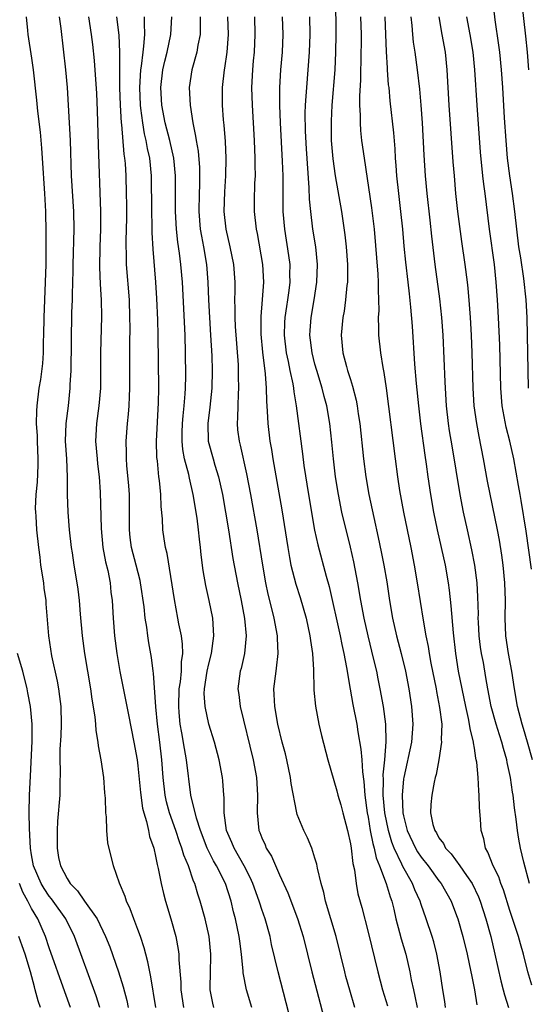
# Model space of a CAD drawing. Units: inches. Extents: x 2634000 to 2635446, y 1452000 to 1455000.
# Drawn here: x 2634900 to 2634957, y 1452105 to 1452217 of the extents above; entities that cross this region are included whole.
import ezdxf

# ---------------------------------------------------------------- set-up
doc = ezdxf.new("R2010")
doc.units = ezdxf.units.IN
doc.header["$MEASUREMENT"] = 0
doc.layers.add('LD26341452_2ft', color=217, linetype='Continuous')

msp = doc.modelspace()

# ---------------------------------------------------------------- linework, layer by layer
at = {"layer": 'LD26341452_2ft'}
for points, elevation in [([(2634956.16, 1452220.16), (2634956.79, 1452214.79), (2634956.97, 1452213), (2634957.13, 1452211)], 11042), ([(2634935.26, 1452219), (2634935.34, 1452216.66), (2634935.35, 1452215), (2634935.32, 1452213), (2634935.23, 1452211), (2634934.92, 1452207), (2634934.82, 1452205.18), (2634934.84, 1452203), (2634935, 1452200.92), (2634935.29, 1452199), (2634936, 1452195), (2634936.36, 1452192.36), (2634936.51, 1452191), (2634936.67, 1452189), (2634936.66, 1452187), (2634936.61, 1452186.61), (2634936.46, 1452185), (2634936.28, 1452183.72), (2634936.16, 1452183), (2634935.97, 1452181), (2634936.15, 1452179), (2634936.55, 1452177.45), (2634936.68, 1452177), (2634937, 1452175.97), (2634937.25, 1452175.25), (2634937.65, 1452173.65), (2634937.77, 1452173), (2634937.89, 1452172.11), (2634938.07, 1452171), (2634938.47, 1452167), (2634938.73, 1452165), (2634939.07, 1452163), (2634939.63, 1452160.37), (2634940.14, 1452158.14), (2634940.49, 1452156.49), (2634940.77, 1452155), (2634941.1, 1452153.1), (2634941.43, 1452151), (2634941.77, 1452149), (2634942.21, 1452147), (2634942.73, 1452145), (2634943.21, 1452143), (2634943.61, 1452141), (2634943.92, 1452139), (2634944.07, 1452137), (2634943.9, 1452135), (2634943.02, 1452131), (2634943, 1452130.85), (2634942.85, 1452129), (2634942.93, 1452127), (2634943, 1452126.65), (2634943.43, 1452125), (2634944.36, 1452123), (2634944.59, 1452122.59), (2634945, 1452121.98), (2634945.77, 1452121), (2634947, 1452119.3), (2634947.24, 1452119), (2634948.38, 1452117), (2634949, 1452115.4), (2634949.14, 1452115), (2634949.7, 1452113), (2634950.18, 1452111), (2634950.61, 1452109), (2634950.66, 1452108.66), (2634951, 1452107), (2634951.27, 1452105.27)], 11028), ([(2634957.12, 1452175), (2634957.06, 1452177), (2634957.02, 1452181), (2634956.97, 1452183), (2634956.85, 1452185), (2634956.6, 1452187.4), (2634956.25, 1452189.75), (2634956.04, 1452191), (2634955.79, 1452193), (2634955.57, 1452195), (2634955.31, 1452197), (2634955.02, 1452199), (2634954.76, 1452201), (2634954.58, 1452203), (2634954.41, 1452205.59), (2634954.22, 1452209), (2634954.08, 1452211), (2634953.88, 1452213), (2634953.78, 1452213.78), (2634953.34, 1452216.66), (2634953.08, 1452219)], 11040), ([(2634900.4, 1452217), (2634900.55, 1452215.45), (2634900.57, 1452215), (2634901, 1452212.32), (2634901.18, 1452211), (2634901.56, 1452207.56), (2634901.67, 1452206.33), (2634901.95, 1452203.95), (2634902.13, 1452202.13), (2634902.21, 1452201), (2634902.47, 1452197), (2634902.57, 1452195), (2634902.61, 1452192.61), (2634902.59, 1452189), (2634902.54, 1452187), (2634902.38, 1452183), (2634902.36, 1452181), (2634902.32, 1452180.32), (2634902.3, 1452179), (2634902.22, 1452177.78), (2634902, 1452176), (2634901.83, 1452175), (2634901.59, 1452173), (2634901.54, 1452172.46), (2634901.53, 1452171), (2634901.61, 1452169.61), (2634901.61, 1452169), (2634901.69, 1452167), (2634901.69, 1452166.31), (2634901.61, 1452164.39), (2634901.48, 1452163), (2634901.42, 1452161.42), (2634901.43, 1452161), (2634901.47, 1452160.53), (2634901.56, 1452159), (2634901.76, 1452157), (2634901.91, 1452155.91), (2634902.02, 1452155), (2634902.33, 1452153), (2634902.39, 1452152.39), (2634902.59, 1452151), (2634902.61, 1452150.61), (2634902.9, 1452147), (2634903.26, 1452144.74), (2634903.88, 1452141.88), (2634904.04, 1452141), (2634904.16, 1452140.16), (2634904.29, 1452139), (2634904.34, 1452137), (2634904.31, 1452135.69), (2634904.2, 1452134.2), (2634904.2, 1452133), (2634904.24, 1452131.76), (2634904.17, 1452130.17), (2634904.17, 1452129), (2634903.93, 1452126.07), (2634903.88, 1452125), (2634903.9, 1452123.9), (2634903.88, 1452123), (2634904.05, 1452121.95), (2634904.26, 1452121), (2634905, 1452119.57), (2634905.36, 1452119), (2634906.19, 1452118.19), (2634906.99, 1452117), (2634908.4, 1452115), (2634909.36, 1452113), (2634909.83, 1452111.83), (2634910.81, 1452109), (2634911.34, 1452107.34), (2634911.76, 1452105.76), (2634911.92, 1452105)], 11006), ([(2634915.04, 1452105), (2634914.47, 1452108.47), (2634914.34, 1452109), (2634914.14, 1452110.14), (2634913.89, 1452111), (2634913.72, 1452111.72), (2634913.3, 1452113), (2634913, 1452113.82), (2634912.54, 1452115), (2634912.13, 1452116.13), (2634911.71, 1452117), (2634911.55, 1452117.55), (2634910.94, 1452119.06), (2634910.25, 1452121), (2634909.61, 1452123.61), (2634909.5, 1452125), (2634909.45, 1452126.55), (2634909.38, 1452127), (2634909.35, 1452128.65), (2634909.27, 1452129.27), (2634909.14, 1452131), (2634908.85, 1452133), (2634908.56, 1452134.56), (2634908.52, 1452135), (2634908.29, 1452136.29), (2634908.24, 1452137), (2634908.16, 1452137.84), (2634907.83, 1452139.83), (2634907.67, 1452141), (2634907, 1452145), (2634906.73, 1452147), (2634906.53, 1452149.47), (2634906.42, 1452151), (2634906.27, 1452152.27), (2634906.16, 1452153), (2634905.8, 1452155), (2634905.6, 1452156.4), (2634905.49, 1452157), (2634905.29, 1452159), (2634905.13, 1452161), (2634905.07, 1452163), (2634905.07, 1452164.93), (2634904.97, 1452167), (2634904.84, 1452169), (2634904.91, 1452171), (2634905.15, 1452173), (2634905.36, 1452175), (2634905.37, 1452175.37), (2634905.46, 1452177), (2634905.56, 1452183.56), (2634905.61, 1452185), (2634905.6, 1452185.6), (2634905.69, 1452188.31), (2634905.69, 1452189), (2634905.79, 1452193), (2634905.75, 1452195), (2634905.52, 1452199), (2634905.39, 1452203), (2634905.29, 1452205), (2634905.05, 1452209), (2634904.87, 1452211), (2634904.32, 1452215.68), (2634904.14, 1452217)], 11008), ([(2634907.41, 1452217), (2634907.74, 1452215), (2634907.88, 1452213.88), (2634908.06, 1452212.06), (2634908.32, 1452208.32), (2634908.4, 1452206.4), (2634908.52, 1452202.52), (2634908.79, 1452195), (2634908.78, 1452193), (2634908.71, 1452191), (2634908.68, 1452188.68), (2634908.75, 1452186.75), (2634908.85, 1452185), (2634908.88, 1452183.12), (2634908.79, 1452179), (2634908.77, 1452175), (2634908.61, 1452173), (2634908.33, 1452171), (2634908.22, 1452169), (2634908.39, 1452167), (2634908.44, 1452166.44), (2634908.62, 1452165), (2634908.76, 1452163.24), (2634908.85, 1452159.15), (2634909.06, 1452157), (2634909.36, 1452155.36), (2634909.59, 1452154.41), (2634909.86, 1452153), (2634909.96, 1452151.96), (2634910.08, 1452151), (2634910.2, 1452149), (2634910.37, 1452147), (2634910.63, 1452145), (2634910.96, 1452142.96), (2634911.93, 1452138.07), (2634912.56, 1452135), (2634912.91, 1452133), (2634913, 1452132.3), (2634913.29, 1452129.29), (2634913.54, 1452127.54), (2634913.67, 1452127), (2634913.98, 1452126.02), (2634914.2, 1452125), (2634914.33, 1452124.33), (2634914.79, 1452123), (2634915, 1452122.09), (2634915.17, 1452121.17), (2634915.31, 1452120.69), (2634915.62, 1452119), (2634915.88, 1452117.88), (2634916.12, 1452117), (2634916.74, 1452115), (2634917.29, 1452113), (2634917.55, 1452111.55), (2634917.62, 1452111), (2634917.62, 1452110.38), (2634917.84, 1452107.84), (2634917.85, 1452107), (2634918.15, 1452105)], 11010), ([(2634921.58, 1452105), (2634921.47, 1452105.47), (2634921.17, 1452107), (2634921.16, 1452107.16), (2634921.19, 1452109), (2634921.25, 1452110.75), (2634921.25, 1452111), (2634921.05, 1452113), (2634920.59, 1452115), (2634920.05, 1452117), (2634919.78, 1452117.78), (2634919.43, 1452119), (2634919.29, 1452119.28), (2634918.71, 1452121), (2634918.19, 1452122.19), (2634917.97, 1452123), (2634917.7, 1452123.7), (2634917.27, 1452125), (2634916.58, 1452127), (2634916.25, 1452128.25), (2634916.09, 1452129), (2634915.85, 1452131), (2634915.7, 1452133), (2634915.47, 1452135), (2634915.21, 1452137), (2634915.02, 1452138.98), (2634914.78, 1452142.78), (2634914.74, 1452143), (2634914.54, 1452144.54), (2634914.23, 1452146.23), (2634914.11, 1452147), (2634914, 1452148), (2634913.84, 1452149), (2634913.71, 1452150.29), (2634913.31, 1452153), (2634913.26, 1452153.26), (2634912.82, 1452155), (2634912.29, 1452157), (2634912.14, 1452158.14), (2634912.05, 1452159), (2634912.07, 1452161), (2634912.06, 1452163), (2634911.98, 1452163.98), (2634911.75, 1452166.25), (2634911.7, 1452167), (2634911.71, 1452167.71), (2634911.67, 1452169), (2634911.83, 1452171), (2634911.95, 1452172.05), (2634912.02, 1452173), (2634912.05, 1452174.05), (2634912.1, 1452175), (2634912.1, 1452180.1), (2634912.13, 1452181.87), (2634912.11, 1452183), (2634912.05, 1452185), (2634911.73, 1452189), (2634911.71, 1452190.29), (2634911.68, 1452191), (2634911.68, 1452191.68), (2634911.74, 1452194.26), (2634911.74, 1452195.74), (2634911.73, 1452197), (2634911.68, 1452199), (2634911.6, 1452200.4), (2634911.54, 1452201), (2634911.46, 1452201.46), (2634911.2, 1452204.8), (2634911.17, 1452205), (2634911.05, 1452207), (2634910.98, 1452209), (2634910.98, 1452213), (2634910.9, 1452214.9), (2634910.64, 1452217)], 11012), ([(2634925.86, 1452105), (2634925.27, 1452107), (2634924.91, 1452108.91), (2634924.91, 1452109.09), (2634924.71, 1452111), (2634924.5, 1452112.5), (2634924.45, 1452113), (2634924.02, 1452115), (2634923.8, 1452115.8), (2634923.53, 1452117), (2634922.88, 1452119), (2634921.88, 1452121), (2634921.55, 1452121.55), (2634920.83, 1452123), (2634920.06, 1452125), (2634919.62, 1452126.38), (2634919, 1452129), (2634918.5, 1452133), (2634918.25, 1452134.25), (2634917.98, 1452136.02), (2634917.78, 1452137), (2634917.68, 1452138.32), (2634917.61, 1452139), (2634917.68, 1452141), (2634917.81, 1452141.81), (2634917.92, 1452143), (2634917.92, 1452144.08), (2634918.07, 1452145), (2634918.05, 1452146.05), (2634917.91, 1452147), (2634917.64, 1452148.36), (2634917.53, 1452149), (2634917.13, 1452151.13), (2634916.3, 1452156.3), (2634916.11, 1452157), (2634915.98, 1452157.98), (2634915.81, 1452159), (2634915.77, 1452160.23), (2634915.63, 1452161.63), (2634915.59, 1452163), (2634915.44, 1452164.56), (2634915.36, 1452165), (2634915.2, 1452166.8), (2634915.15, 1452167.15), (2634915.12, 1452169), (2634915.34, 1452173.34), (2634915.36, 1452175), (2634915.3, 1452181), (2634915.25, 1452182.75), (2634915.14, 1452185.14), (2634915.03, 1452187), (2634914.71, 1452190.71), (2634914.62, 1452192.62), (2634914.62, 1452193.38), (2634914.59, 1452195), (2634914.55, 1452199), (2634914.35, 1452201), (2634914.09, 1452202.09), (2634913.95, 1452203), (2634913.76, 1452203.76), (2634913.56, 1452205), (2634913.35, 1452206.65), (2634913.29, 1452207), (2634913.21, 1452209), (2634913.33, 1452211), (2634913.4, 1452211.4), (2634913.58, 1452213), (2634913.69, 1452213.69), (2634913.78, 1452215), (2634913.73, 1452216.27), (2634913.76, 1452217)], 11014), ([(2634930.92, 1452101), (2634928.83, 1452109), (2634928.11, 1452112.11), (2634927.93, 1452113), (2634927.38, 1452115), (2634927, 1452116.07), (2634926.77, 1452116.77), (2634926.71, 1452117), (2634926, 1452119), (2634925.7, 1452119.7), (2634925.02, 1452121.02), (2634923.87, 1452123), (2634923.63, 1452123.63), (2634923.02, 1452125), (2634922.75, 1452127), (2634922.74, 1452128.74), (2634922.7, 1452129), (2634922.6, 1452130.6), (2634922.56, 1452131), (2634922.19, 1452133), (2634921.64, 1452135), (2634921, 1452137), (2634920.59, 1452139), (2634920.5, 1452140.5), (2634920.52, 1452141), (2634920.82, 1452143), (2634921, 1452143.85), (2634921.3, 1452145), (2634921.59, 1452147), (2634921.46, 1452149), (2634921.05, 1452151), (2634920.68, 1452152.68), (2634920.39, 1452154.39), (2634920.16, 1452156.16), (2634920.08, 1452157), (2634919.95, 1452157.95), (2634919.85, 1452159), (2634919.68, 1452160.32), (2634919.26, 1452163), (2634918.82, 1452164.82), (2634918.74, 1452165.26), (2634918.27, 1452167), (2634918.07, 1452168.07), (2634917.99, 1452169), (2634918, 1452170), (2634918.04, 1452171), (2634918.11, 1452171.89), (2634918.24, 1452173), (2634918.36, 1452174.36), (2634918.38, 1452175), (2634918.41, 1452176.41), (2634918.39, 1452179), (2634918.33, 1452181), (2634918.05, 1452187), (2634917.87, 1452189), (2634917.72, 1452190.28), (2634917.52, 1452191.52), (2634917.36, 1452193), (2634917.25, 1452195), (2634917.25, 1452199), (2634917.05, 1452201), (2634916.6, 1452203), (2634916.09, 1452205), (2634915.7, 1452207), (2634915.58, 1452209), (2634915.81, 1452211), (2634916.03, 1452211.97), (2634916.29, 1452213), (2634916.73, 1452215), (2634916.82, 1452217)], 11016), ([(2634920.02, 1452217), (2634920.05, 1452215.95), (2634920.05, 1452215), (2634919.78, 1452213.78), (2634919.66, 1452213), (2634919.1, 1452211), (2634918.81, 1452209), (2634918.89, 1452207), (2634919.19, 1452205), (2634919.51, 1452203.51), (2634919.57, 1452203), (2634919.8, 1452201.8), (2634919.95, 1452199.95), (2634919.97, 1452199), (2634919.96, 1452197.96), (2634919.92, 1452197), (2634919.89, 1452195), (2634920.05, 1452193), (2634920.18, 1452192.18), (2634920.41, 1452191), (2634920.76, 1452189), (2634920.92, 1452187), (2634920.98, 1452185), (2634921.08, 1452183), (2634921.22, 1452181), (2634921.34, 1452178.66), (2634921.38, 1452177), (2634921.35, 1452175), (2634921.13, 1452172.87), (2634920.89, 1452171), (2634920.95, 1452169), (2634921.5, 1452167), (2634921.7, 1452166.3), (2634922.12, 1452165), (2634922.56, 1452163), (2634922.91, 1452161), (2634923.24, 1452159), (2634923.74, 1452155.74), (2634924.25, 1452153), (2634924.65, 1452151), (2634925.03, 1452148.97), (2634925.23, 1452147), (2634925.05, 1452145), (2634924.67, 1452143.33), (2634924.56, 1452143), (2634924.3, 1452141), (2634924.39, 1452140.39), (2634924.54, 1452139), (2634926.02, 1452133), (2634926.39, 1452131), (2634926.52, 1452129), (2634926.47, 1452127), (2634926.67, 1452125), (2634926.77, 1452124.77), (2634927, 1452124.16), (2634927.36, 1452123.36), (2634927.5, 1452123), (2634928.08, 1452122.08), (2634929, 1452119.98), (2634929.94, 1452117.94), (2634931.03, 1452115.03), (2634931.65, 1452113), (2634932.15, 1452111), (2634932.63, 1452109), (2634934.75, 1452101)], 11018), ([(2634937.5, 1452105), (2634936.93, 1452106.93), (2634936.5, 1452108.5), (2634936.37, 1452109), (2634935.9, 1452111), (2634935.4, 1452113), (2634934.2, 1452117), (2634934, 1452118), (2634933.69, 1452119), (2634933.27, 1452120.73), (2634933.2, 1452121.2), (2634933, 1452121.88), (2634932.63, 1452123), (2634932.16, 1452124.16), (2634931.73, 1452125), (2634931, 1452126.81), (2634930.94, 1452127), (2634930.32, 1452130.32), (2634930.25, 1452131), (2634929.82, 1452133), (2634929.67, 1452133.67), (2634929.3, 1452135), (2634928.8, 1452137), (2634928.45, 1452139), (2634928.39, 1452140.39), (2634928.36, 1452141), (2634928.6, 1452143), (2634928.66, 1452143.34), (2634928.85, 1452145), (2634928.76, 1452146.76), (2634928.76, 1452147), (2634928.39, 1452149), (2634928.21, 1452149.79), (2634927.72, 1452151.72), (2634927.47, 1452153), (2634927.1, 1452155), (2634926.46, 1452159), (2634925.76, 1452163), (2634925.32, 1452165.32), (2634924.58, 1452168.58), (2634924.46, 1452169), (2634924.3, 1452170.3), (2634924.24, 1452171), (2634924.3, 1452171.7), (2634924.32, 1452173), (2634924.36, 1452174.36), (2634924.41, 1452175), (2634924.38, 1452176.38), (2634924.38, 1452177), (2634924.35, 1452177.65), (2634924.03, 1452181.97), (2634923.98, 1452183), (2634924, 1452184), (2634923.96, 1452185), (2634923.99, 1452185.99), (2634923.98, 1452187), (2634923.82, 1452189), (2634923.43, 1452191), (2634922.97, 1452193), (2634922.75, 1452195), (2634922.81, 1452197.19), (2634922.94, 1452199), (2634922.98, 1452201), (2634922.89, 1452202.89), (2634922.73, 1452204.73), (2634922.67, 1452205.33), (2634922.55, 1452207), (2634922.55, 1452209), (2634922.77, 1452211), (2634922.81, 1452211.19), (2634923.07, 1452213), (2634923.22, 1452215), (2634923.15, 1452217)], 11020), ([(2634926.16, 1452217), (2634926.2, 1452215), (2634926.12, 1452213), (2634926.03, 1452212.03), (2634925.96, 1452211), (2634925.85, 1452209), (2634925.89, 1452207), (2634926.13, 1452203), (2634926.22, 1452201), (2634926.22, 1452200.22), (2634926.24, 1452199), (2634926.19, 1452198.19), (2634926.15, 1452196.15), (2634926.15, 1452195), (2634926.36, 1452193), (2634926.48, 1452192.48), (2634927.09, 1452189), (2634927.19, 1452187), (2634927.05, 1452185.05), (2634926.89, 1452183.11), (2634926.9, 1452181.1), (2634927.07, 1452179.07), (2634927.36, 1452176.64), (2634927.49, 1452175), (2634927.52, 1452173.52), (2634927.61, 1452172.39), (2634927.66, 1452171), (2634927.92, 1452169), (2634928.09, 1452168.09), (2634928.26, 1452167), (2634929.27, 1452161.27), (2634929.92, 1452157), (2634930.14, 1452155.86), (2634930.28, 1452155), (2634930.84, 1452152.84), (2634931.33, 1452151.33), (2634931.99, 1452149), (2634932.43, 1452147), (2634932.48, 1452146.48), (2634932.71, 1452145), (2634932.83, 1452143.17), (2634932.82, 1452143), (2634932.88, 1452141.12), (2634932.88, 1452140.88), (2634933.05, 1452139.05), (2634933.45, 1452137), (2634933.74, 1452135.74), (2634934.46, 1452133), (2634935.47, 1452129.47), (2634935.58, 1452129), (2634935.91, 1452127.91), (2634936.13, 1452127), (2634936.66, 1452125), (2634937, 1452123.48), (2634937.08, 1452123), (2634937.27, 1452121.27), (2634937.45, 1452120.55), (2634937.65, 1452119), (2634937.85, 1452117.85), (2634938.28, 1452116.28), (2634939, 1452113.51), (2634940.1, 1452109), (2634940.64, 1452107), (2634941.18, 1452105.18)], 11022), ([(2634929.31, 1452217), (2634929.36, 1452215), (2634929.28, 1452213), (2634929.12, 1452211), (2634928.99, 1452209.01), (2634928.98, 1452207), (2634929.06, 1452205), (2634929.31, 1452200.69), (2634929.36, 1452199), (2634929.36, 1452197.36), (2634929.39, 1452195), (2634929.56, 1452193), (2634930.02, 1452190.02), (2634930.15, 1452189), (2634930.14, 1452187.86), (2634930.17, 1452187), (2634930.05, 1452186.05), (2634929.9, 1452185), (2634929.77, 1452184.23), (2634929.61, 1452183), (2634929.57, 1452182.43), (2634929.53, 1452181), (2634929.76, 1452179), (2634929.99, 1452178.01), (2634930.18, 1452177), (2634930.5, 1452175.5), (2634930.58, 1452175), (2634930.61, 1452174.61), (2634930.88, 1452173), (2634931.58, 1452167.58), (2634931.74, 1452166.26), (2634932.26, 1452163), (2634932.95, 1452158.95), (2634933.31, 1452157.31), (2634934.25, 1452153.75), (2634934.59, 1452152.59), (2634935.83, 1452147), (2634936.02, 1452146.02), (2634936.27, 1452145), (2634936.57, 1452143.43), (2634936.96, 1452140.96), (2634937.26, 1452139.26), (2634937.71, 1452137), (2634937.83, 1452136.17), (2634938.19, 1452134.19), (2634938.29, 1452133), (2634938.37, 1452131.63), (2634938.53, 1452130.53), (2634938.63, 1452129), (2634938.9, 1452127), (2634939, 1452126.5), (2634939.25, 1452125), (2634939.52, 1452123.52), (2634939.69, 1452123), (2634939.9, 1452121.9), (2634940.27, 1452121), (2634941.05, 1452119), (2634941.48, 1452117.48), (2634941.67, 1452117), (2634941.89, 1452116.11), (2634942.13, 1452115), (2634942.55, 1452113.45), (2634942.73, 1452112.73), (2634943.26, 1452111), (2634943.72, 1452109), (2634943.87, 1452108.13), (2634944.11, 1452107), (2634944.28, 1452106.28), (2634944.53, 1452105)], 11024), ([(2634947.76, 1452105), (2634947.67, 1452105.67), (2634947.43, 1452107), (2634947.14, 1452109), (2634946.78, 1452111), (2634946.41, 1452112.41), (2634946.23, 1452113), (2634945.57, 1452115), (2634945, 1452116.63), (2634944.89, 1452117), (2634944.28, 1452118.28), (2634944.02, 1452119), (2634942.91, 1452120.91), (2634942.8, 1452121.2), (2634941.93, 1452123), (2634941.67, 1452123.67), (2634941.29, 1452125), (2634940.88, 1452127), (2634940.71, 1452129), (2634940.75, 1452130.75), (2634940.72, 1452131.28), (2634940.88, 1452133), (2634941.03, 1452135.03), (2634941, 1452137), (2634940.74, 1452139), (2634940.37, 1452141), (2634940.13, 1452142.13), (2634939.97, 1452143), (2634939.66, 1452144.34), (2634939, 1452147), (2634938.55, 1452149), (2634938.18, 1452151), (2634937.84, 1452153), (2634937.39, 1452155.39), (2634937.02, 1452157.02), (2634936.05, 1452161), (2634935.64, 1452163), (2634935.31, 1452165), (2634935.08, 1452167), (2634934.92, 1452168.92), (2634934.69, 1452171), (2634934.33, 1452173), (2634934.05, 1452174.05), (2634933.82, 1452175), (2634933.21, 1452177), (2634933, 1452177.73), (2634932.67, 1452179), (2634932.43, 1452181), (2634932.46, 1452181.54), (2634932.57, 1452183), (2634932.91, 1452185), (2634933.22, 1452187), (2634933.3, 1452189), (2634933.1, 1452191), (2634932.77, 1452193), (2634932.52, 1452195), (2634932.39, 1452196.39), (2634932.36, 1452197.64), (2634932.05, 1452202.05), (2634931.93, 1452204.07), (2634931.9, 1452206.1), (2634931.94, 1452207), (2634932.02, 1452208.02), (2634932.07, 1452209), (2634932.24, 1452211), (2634932.39, 1452213), (2634932.44, 1452215), (2634932.41, 1452217)], 11026), ([(2634938.16, 1452217), (2634938.2, 1452215), (2634938.19, 1452211.81), (2634938.15, 1452211), (2634938.13, 1452209.87), (2634938.03, 1452208.03), (2634938.04, 1452207), (2634938.11, 1452205.89), (2634938.09, 1452205), (2634938.14, 1452204.14), (2634938.27, 1452203), (2634938.55, 1452201), (2634939.4, 1452195.4), (2634939.69, 1452193), (2634940.11, 1452187.89), (2634940.15, 1452187), (2634940.12, 1452186.12), (2634940.18, 1452185), (2634940.2, 1452183.8), (2634940.14, 1452183), (2634940.19, 1452181.81), (2634940.17, 1452181), (2634940.39, 1452179), (2634940.67, 1452177.33), (2634940.79, 1452176.79), (2634941.04, 1452175), (2634942.05, 1452167), (2634942.31, 1452165), (2634942.56, 1452163.45), (2634943, 1452161), (2634943.82, 1452157), (2634944.22, 1452155), (2634944.55, 1452153), (2634945.21, 1452148.79), (2634945.53, 1452147), (2634945.79, 1452145.79), (2634945.9, 1452145), (2634946.09, 1452143.91), (2634946.68, 1452141), (2634946.73, 1452140.73), (2634947.08, 1452138.92), (2634947.31, 1452137), (2634947.27, 1452135.27), (2634947.29, 1452135), (2634947, 1452133), (2634946.69, 1452131.31), (2634946.59, 1452131), (2634946.47, 1452130.47), (2634946.18, 1452129), (2634946.08, 1452127.92), (2634946.04, 1452127), (2634946.31, 1452125.69), (2634946.52, 1452125), (2634946.72, 1452124.72), (2634947, 1452124.16), (2634947.52, 1452123.52), (2634947.75, 1452123), (2634948.37, 1452122.37), (2634949.35, 1452121), (2634950.11, 1452119.89), (2634950.75, 1452119), (2634951.48, 1452117.48), (2634951.66, 1452117), (2634952.3, 1452115), (2634952.85, 1452113), (2634953.32, 1452111), (2634953.99, 1452107.99), (2634954.26, 1452107), (2634954.4, 1452106.4), (2634954.85, 1452105)], 11030), ([(2634957.51, 1452107.51), (2634957.04, 1452109), (2634956.54, 1452111), (2634956.2, 1452112.2), (2634955.99, 1452113), (2634955, 1452115.97), (2634954.28, 1452118.28), (2634953.99, 1452119), (2634953.75, 1452119.75), (2634953.12, 1452121), (2634952.54, 1452122.54), (2634952.25, 1452123), (2634952.06, 1452124.06), (2634951.78, 1452125), (2634951.71, 1452126.29), (2634951.6, 1452127.6), (2634951.56, 1452129), (2634951.49, 1452129.49), (2634951.42, 1452131), (2634951.27, 1452132.73), (2634951.22, 1452133), (2634951.17, 1452133.17), (2634951, 1452134.3), (2634950.89, 1452134.89), (2634950.89, 1452135), (2634950.51, 1452136.51), (2634950.47, 1452137), (2634950.35, 1452137.65), (2634950.03, 1452139), (2634949.61, 1452141), (2634949.22, 1452143), (2634948.92, 1452145), (2634948.65, 1452147.35), (2634948.38, 1452150.38), (2634948.18, 1452152.18), (2634948.07, 1452153), (2634947.73, 1452155), (2634946.85, 1452159), (2634946.44, 1452161), (2634946.08, 1452163), (2634945.77, 1452165), (2634945.59, 1452166.41), (2634945.43, 1452167.43), (2634944.97, 1452170.97), (2634944.73, 1452173), (2634944.48, 1452175.52), (2634944.28, 1452177.72), (2634944, 1452182), (2634943.84, 1452184.16), (2634943.66, 1452185.66), (2634943.52, 1452187), (2634943.26, 1452189.26), (2634943.08, 1452191.08), (2634942.92, 1452193), (2634942.71, 1452195), (2634942.46, 1452197), (2634942.26, 1452199), (2634942.18, 1452200.18), (2634942.11, 1452201), (2634942.05, 1452202.05), (2634941.89, 1452203.89), (2634941.5, 1452207.5), (2634941.37, 1452209), (2634941.32, 1452209.32), (2634941.21, 1452211), (2634941.19, 1452211.19), (2634941.08, 1452213.08), (2634940.99, 1452214.99), (2634940.93, 1452217)], 11032), ([(2634957.24, 1452119), (2634956.59, 1452121.41), (2634956.2, 1452123), (2634956.01, 1452124.01), (2634955.87, 1452125), (2634955.74, 1452126.26), (2634955.55, 1452127.55), (2634955.39, 1452129), (2634955.32, 1452129.32), (2634955.07, 1452131), (2634955, 1452131.33), (2634954.7, 1452132.7), (2634954.65, 1452133), (2634954.28, 1452134.28), (2634954.11, 1452135), (2634953.83, 1452135.83), (2634953.46, 1452137), (2634952.9, 1452139), (2634952.53, 1452141), (2634952.31, 1452142.31), (2634952.02, 1452143.98), (2634951.82, 1452145), (2634951.71, 1452145.71), (2634951.55, 1452147), (2634951.45, 1452148.54), (2634951.44, 1452149), (2634951.45, 1452149.45), (2634951.41, 1452151.41), (2634951.33, 1452153), (2634951.06, 1452155), (2634950.72, 1452156.72), (2634950.21, 1452159), (2634949.78, 1452161), (2634949.4, 1452163), (2634948.48, 1452168.48), (2634948.2, 1452170.2), (2634948.09, 1452171), (2634947.86, 1452173), (2634947.73, 1452175), (2634947.71, 1452175.71), (2634947.48, 1452181), (2634947.34, 1452183), (2634947.1, 1452185.1), (2634946.56, 1452189), (2634946.19, 1452192.19), (2634946, 1452194), (2634945.66, 1452197), (2634945.48, 1452199), (2634945.34, 1452201.34), (2634945.14, 1452205), (2634945, 1452207), (2634944.83, 1452208.83), (2634944.58, 1452211), (2634944.31, 1452213), (2634944.14, 1452214.14), (2634944.05, 1452215), (2634943.99, 1452216.01), (2634943.87, 1452217)], 11034), ([(2634957.57, 1452133), (2634957, 1452135), (2634956.54, 1452136.54), (2634956.39, 1452137), (2634955.86, 1452139), (2634955.52, 1452141), (2634955.25, 1452143), (2634954.87, 1452145), (2634954.56, 1452147), (2634954.49, 1452149), (2634954.52, 1452151), (2634954.46, 1452153), (2634954.27, 1452155), (2634954.12, 1452156.12), (2634953.84, 1452157.84), (2634953.62, 1452159), (2634952.5, 1452164.5), (2634952.04, 1452167), (2634951.54, 1452169.54), (2634951.28, 1452171), (2634950.99, 1452173), (2634950.85, 1452175), (2634950.76, 1452179), (2634950.68, 1452181), (2634950.57, 1452183), (2634950.47, 1452184.47), (2634950.3, 1452186.3), (2634950.22, 1452187), (2634949.97, 1452189), (2634949.6, 1452191.6), (2634949.14, 1452195), (2634948.92, 1452197), (2634948.74, 1452199), (2634948.61, 1452200.61), (2634948.17, 1452207), (2634947.92, 1452211), (2634947.73, 1452213), (2634947.38, 1452215), (2634947.01, 1452217)], 11036), ([(2634957.47, 1452154.53), (2634956.85, 1452158.85), (2634956.3, 1452162.3), (2634956.17, 1452163), (2634956, 1452164), (2634955.44, 1452167), (2634955.01, 1452169), (2634954.61, 1452170.61), (2634954.16, 1452173), (2634953.98, 1452175), (2634953.86, 1452179.86), (2634953.74, 1452183), (2634953.63, 1452185), (2634953.48, 1452187), (2634953.26, 1452189), (2634952.72, 1452193), (2634952.21, 1452197), (2634952.06, 1452198.06), (2634951.96, 1452199), (2634951.7, 1452201.7), (2634951.32, 1452207), (2634951.07, 1452211), (2634950.87, 1452213), (2634950.52, 1452215), (2634950.16, 1452217)], 11038), ([(2634908.72, 1452105), (2634908.3, 1452106.3), (2634905.85, 1452113), (2634904.86, 1452115), (2634903.45, 1452117), (2634903.26, 1452117.26), (2634903, 1452117.58), (2634902.43, 1452118.43), (2634902.09, 1452119), (2634901.23, 1452121), (2634901, 1452122.23), (2634900.89, 1452123), (2634900.77, 1452125.23), (2634900.74, 1452127), (2634900.78, 1452129), (2634900.87, 1452131.13), (2634901.08, 1452135.08), (2634901.08, 1452137), (2634900.88, 1452139), (2634900.58, 1452140.58), (2634900.49, 1452141), (2634899.99, 1452143), (2634899.42, 1452145)], 11004), ([(2634905.4, 1452105), (2634904.76, 1452106.76), (2634903, 1452111.73), (2634902.57, 1452113), (2634901.69, 1452115), (2634901, 1452116.18), (2634900.59, 1452117), (2634900.02, 1452118.02), (2634899.63, 1452119)], 11002), ([(2634902.01, 1452105), (2634901.75, 1452105.75), (2634901.41, 1452107), (2634901.31, 1452107.31), (2634900.86, 1452109), (2634900.26, 1452111), (2634899.94, 1452111.94), (2634899.56, 1452113)], 11000)]:
    msp.add_lwpolyline(points, dxfattribs=dict(at, elevation=elevation))

doc.saveas('drawing.dxf')
